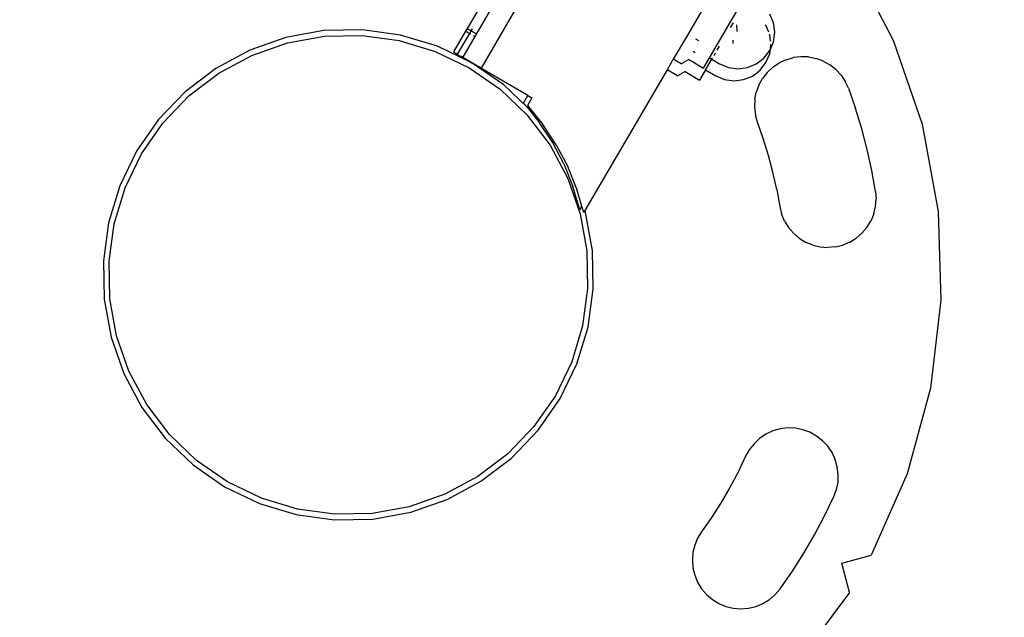
# Model space of a CAD drawing. Units: millimetres. Extents: x 8455 to 110822, y 4085 to 27043.
# Drawn here: x 12578 to 12761, y 16004 to 16115 of the extents above; entities that cross this region are included whole.
import ezdxf

# ---------------------------------------------------------------- set-up
doc = ezdxf.new("R2010")
doc.units = ezdxf.units.MM

# ---------------------------------------------------------------- blocks, each defined once
blk = doc.blocks.new('OFCwyciag+wyciskanie_rzut')
for p, q in [((-57873.73, -29578.12), (-57880.67, -29579.79)), ((-57866.61, -29577.56), (-57873.73, -29578.12)), ((-57859.49, -29578.12), (-57866.61, -29577.56)), ((-57852.55, -29579.79), (-57859.49, -29578.12)), ((-57880.67, -29579.79), (-57887.26, -29582.52)), ((-57880.34, -29580.79), (-57873.56, -29579.16)), ((-57873.56, -29579.16), (-57866.61, -29578.61)), ((-57866.61, -29578.61), (-57859.65, -29579.16)), ((-57859.65, -29579.16), (-57852.87, -29580.79)), ((-57845.95, -29582.52), (-57852.55, -29579.79)), ((-57886.79, -29583.46), (-57880.34, -29580.79)), ((-57852.87, -29580.79), (-57846.43, -29583.46)), ((-57887.26, -29582.52), (-57893.35, -29586.25)), ((-57892.74, -29587.1), (-57886.79, -29583.46)), ((-57846.43, -29583.46), (-57840.48, -29587.1)), ((-57839.86, -29586.25), (-57845.95, -29582.52)), ((-57893.35, -29586.25), (-57898.78, -29590.89)), ((-57898.04, -29591.63), (-57892.74, -29587.1)), ((-57840.48, -29587.1), (-57835.18, -29591.63)), ((-57834.43, -29590.89), (-57839.86, -29586.25)), ((-57898.78, -29590.89), (-57903.42, -29596.32)), ((-57829.8, -29596.32), (-57834.43, -29590.89)), ((-57902.57, -29596.94), (-57898.04, -29591.63)), ((-57835.18, -29591.63), (-57830.65, -29596.94)), ((-57903.42, -29596.32), (-57907.15, -29602.41)), ((-57826.07, -29602.41), (-57829.8, -29596.32)), ((-57906.21, -29602.88), (-57902.57, -29596.94)), ((-57830.65, -29596.94), (-57827, -29602.88)), ((-57976.54, -29619.06), (-57974.71, -29602.7)), ((-57907.15, -29602.41), (-57909.88, -29609)), ((-57908.88, -29609.33), (-57906.21, -29602.88)), ((-57827, -29602.88), (-57824.33, -29609.33)), ((-57823.34, -29609), (-57826.07, -29602.41)), ((-57958.07, -29605.28), (-57959.42, -29605.69)), ((-57956.67, -29605.09), (-57958.07, -29605.28)), ((-57955.26, -29605.12), (-57956.67, -29605.09)), ((-57953.87, -29605.37), (-57955.26, -29605.12)), ((-57952.54, -29605.83), (-57953.87, -29605.37)), ((-57961.85, -29607.11), (-57962.87, -29608.08)), ((-57960.69, -29606.3), (-57961.85, -29607.11)), ((-57959.42, -29605.69), (-57960.69, -29606.3)), ((-57951.29, -29606.5), (-57952.54, -29605.83)), ((-57950.17, -29607.36), (-57951.29, -29606.5)), ((-57949.19, -29608.38), (-57950.17, -29607.36)), ((-57963.73, -29609.21), (-57964.4, -29610.45)), ((-57962.87, -29608.08), (-57963.73, -29609.21)), ((-57948.39, -29609.54), (-57949.19, -29608.38)), ((-57909.88, -29609), (-57911.55, -29615.94)), ((-57821.67, -29615.94), (-57823.34, -29609)), ((-57964.4, -29610.45), (-57964.86, -29611.79)), ((-57947.77, -29610.81), (-57948.39, -29609.54)), ((-57947.36, -29612.16), (-57947.77, -29610.81)), ((-57910.51, -29616.11), (-57908.88, -29609.33)), ((-57824.33, -29609.33), (-57822.71, -29616.11)), ((-57964.86, -29611.79), (-57965.11, -29613.18)), ((-57947.17, -29613.56), (-57947.36, -29612.16)), ((-57965.11, -29613.18), (-57965.43, -29617.12)), ((-57947.2, -29614.97), (-57947.17, -29613.56)), ((-57947.46, -29618.2), (-57947.2, -29614.97)), ((-57911.55, -29615.94), (-57912.11, -29623.06)), ((-57911.06, -29623.06), (-57910.51, -29616.11)), ((-57822.71, -29616.11), (-57822.16, -29623.06)), ((-57821.11, -29623.06), (-57821.67, -29615.94)), ((-57965.43, -29617.12), (-57965.59, -29621.08)), ((-57947.59, -29621.44), (-57947.46, -29618.2)), ((-57976.54, -29619.06), (-57972.61, -29623.06)), ((-57965.59, -29621.08), (-57965.59, -29625.04)), ((-57947.59, -29624.68), (-57947.59, -29621.44)), ((-57972.61, -29623.06), (-57976.54, -29627.06)), ((-57912.11, -29623.06), (-57911.55, -29630.18)), ((-57910.51, -29630.02), (-57911.06, -29623.06)), ((-57822.16, -29623.06), (-57822.71, -29630.02)), ((-57821.67, -29630.18), (-57821.11, -29623.06)), ((-57965.59, -29625.04), (-57965.43, -29629)), ((-57947.46, -29627.92), (-57947.59, -29624.68)), ((-57974.71, -29643.42), (-57976.54, -29627.06)), ((-57965.43, -29629), (-57965.11, -29632.95)), ((-57947.2, -29631.15), (-57947.46, -29627.92)), ((-57947.17, -29632.56), (-57947.2, -29631.15)), ((-57911.55, -29630.18), (-57909.88, -29637.12)), ((-57908.88, -29636.8), (-57910.51, -29630.02)), ((-57822.71, -29630.02), (-57824.33, -29636.8)), ((-57823.34, -29637.12), (-57821.67, -29630.18)), ((-57965.11, -29632.95), (-57964.86, -29634.34)), ((-57947.36, -29633.96), (-57947.17, -29632.56)), ((-57964.86, -29634.34), (-57964.4, -29635.67)), ((-57947.77, -29635.32), (-57947.36, -29633.96)), ((-57964.4, -29635.67), (-57963.73, -29636.92)), ((-57949.19, -29637.75), (-57948.39, -29636.59)), ((-57948.39, -29636.59), (-57947.77, -29635.32)), ((-57963.73, -29636.92), (-57962.87, -29638.04)), ((-57962.87, -29638.04), (-57961.85, -29639.02)), ((-57950.17, -29638.77), (-57949.19, -29637.75)), ((-57909.88, -29637.12), (-57907.15, -29643.72)), ((-57906.21, -29643.24), (-57908.88, -29636.8)), ((-57824.33, -29636.8), (-57827, -29643.24)), ((-57826.07, -29643.72), (-57823.34, -29637.12)), ((-57961.85, -29639.02), (-57960.69, -29639.82)), ((-57960.69, -29639.82), (-57959.42, -29640.44)), ((-57953.87, -29640.76), (-57952.54, -29640.29)), ((-57952.54, -29640.29), (-57951.29, -29639.62)), ((-57951.29, -29639.62), (-57950.17, -29638.77)), ((-57959.42, -29640.44), (-57958.07, -29640.85)), ((-57958.07, -29640.85), (-57956.67, -29641.04)), ((-57956.67, -29641.04), (-57955.26, -29641.01)), ((-57955.26, -29641.01), (-57953.87, -29640.76)), ((-57970.46, -29659.33), (-57974.71, -29643.42)), ((-57907.15, -29643.72), (-57903.42, -29649.81)), ((-57902.57, -29649.19), (-57906.21, -29643.24)), ((-57827, -29643.24), (-57830.65, -29649.19)), ((-57829.8, -29649.81), (-57826.07, -29643.72)), ((-57898.04, -29654.49), (-57902.57, -29649.19)), ((-57830.65, -29649.19), (-57835.18, -29654.49)), ((-57903.42, -29649.81), (-57898.78, -29655.24)), ((-57834.43, -29655.24), (-57829.8, -29649.81)), ((-57892.74, -29659.02), (-57898.04, -29654.49)), ((-57835.18, -29654.49), (-57840.48, -29659.02)), ((-57898.78, -29655.24), (-57898.48, -29655.5)), ((-57898.48, -29655.04), (-57897.61, -29655.86)), ((-57898.48, -29655.5), (-57898.48, -29655.04)), ((-57898.48, -29685.7), (-57898.48, -29655.5)), ((-57897.61, -29655.1), (-57894.32, -29658.21)), ((-57897.61, -29655.1), (-57897.61, -29655.86)), ((-57897.61, -29655.86), (-57895.19, -29658.15)), ((-57839.86, -29659.87), (-57834.43, -29655.24)), ((-57895.19, -29658.15), (-57891.61, -29660.92)), ((-57890.74, -29660.97), (-57894.32, -29658.21)), ((-57963.88, -29674.42), (-57970.46, -29659.33)), ((-57886.79, -29662.67), (-57892.74, -29659.02)), ((-57840.48, -29659.02), (-57846.43, -29662.67)), ((-57845.95, -29663.6), (-57839.86, -29659.87)), ((-57887.77, -29663.31), (-57891.61, -29660.92)), ((-57890.74, -29660.97), (-57886.9, -29663.37)), ((-57887.77, -29663.31), (-57883.71, -29665.32)), ((-57886.9, -29663.37), (-57882.84, -29665.37)), ((-57880.34, -29665.34), (-57886.79, -29662.67)), ((-57846.43, -29662.67), (-57852.87, -29665.34)), ((-57852.55, -29666.34), (-57845.95, -29663.6)), ((-57879.48, -29666.91), (-57883.71, -29665.32)), ((-57879.57, -29666.6), (-57882.84, -29665.37)), ((-57873.56, -29666.97), (-57880.34, -29665.34)), ((-57852.87, -29665.34), (-57859.65, -29666.97)), ((-57879.57, -29666.6), (-57873.73, -29668)), ((-57878.61, -29666.96), (-57879.57, -29666.6)), ((-57879.48, -29668.56), (-57879.48, -29666.91)), ((-57878.61, -29666.96), (-57878.61, -29668.56)), ((-57866.61, -29667.51), (-57873.56, -29666.97)), ((-57859.65, -29666.97), (-57866.61, -29667.51)), ((-57859.49, -29668), (-57852.55, -29666.34)), ((-57878.61, -29668.56), (-57879.48, -29668.56)), ((-57878.61, -29668.56), (-57866.65, -29668.56)), ((-57873.73, -29668), (-57866.65, -29668.56)), ((-57868.61, -29668.61), (-57868.61, -29681.4)), ((-57864.61, -29668.61), (-57868.61, -29668.61)), ((-57866.53, -29668.56), (-57866.65, -29668.56)), ((-57866.53, -29668.56), (-57859.49, -29668)), ((-57863.48, -29668.56), (-57866.53, -29668.56)), ((-57864.61, -29673.06), (-57864.61, -29668.61)), ((-57864.26, -29668.61), (-57864.61, -29668.61)), ((-57863.48, -29668.61), (-57863.67, -29668.61)), ((-57863.48, -29668.56), (-57863.48, -29668.61)), ((-57862.61, -29668.61), (-57863.48, -29668.61)), ((-57863.48, -29668.61), (-57863.48, -29673.06)), ((-57862.61, -29673.06), (-57862.61, -29668.61)), ((-57938.2, -29671.23), (-57939.55, -29671.64)), ((-57938.2, -29671.23), (-57936.8, -29671.04)), ((-57935.39, -29671.07), (-57936.8, -29671.04)), ((-57935.39, -29671.07), (-57934, -29671.32)), ((-57932.66, -29671.79), (-57934, -29671.32)), ((-57941.98, -29673.06), (-57943, -29674.04)), ((-57941.98, -29673.06), (-57940.82, -29672.25)), ((-57939.55, -29671.64), (-57940.82, -29672.25)), ((-57931.42, -29672.46), (-57932.66, -29671.79)), ((-57931.42, -29672.46), (-57930.29, -29673.31)), ((-57864.26, -29673.06), (-57864.61, -29673.06)), ((-57864.61, -29673.61), (-57864.61, -29673.06)), ((-57863.48, -29673.06), (-57863.67, -29673.06)), ((-57862.61, -29673.06), (-57863.48, -29673.06)), ((-57863.48, -29673.06), (-57863.48, -29673.61)), ((-57862.61, -29673.61), (-57862.61, -29673.06)), ((-57955.13, -29688.36), (-57963.88, -29674.42)), ((-57943.86, -29675.16), (-57943, -29674.04)), ((-57929.32, -29674.33), (-57930.29, -29673.31)), ((-57927.22, -29676.8), (-57929.32, -29674.33)), ((-57863.48, -29673.61), (-57864.61, -29673.61)), ((-57864.61, -29673.61), (-57864.61, -29674.31)), ((-57864.61, -29674.31), (-57864.61, -29688.61)), ((-57863.48, -29673.61), (-57863.48, -29674.07)), ((-57862.61, -29673.61), (-57863.48, -29673.61)), ((-57862.61, -29674.31), (-57862.61, -29673.61)), ((-57862.61, -29683.74), (-57862.61, -29674.31)), ((-57944.52, -29676.41), (-57944.99, -29677.74)), ((-57943.86, -29675.16), (-57944.52, -29676.41)), ((-57927.22, -29676.8), (-57925.02, -29679.18)), ((-57945.24, -29679.13), (-57944.99, -29677.74)), ((-57945.24, -29679.13), (-57945.27, -29680.54)), ((-57925.02, -29679.18), (-57922.73, -29681.47)), ((-57945.08, -29681.94), (-57945.27, -29680.54)), ((-57945.08, -29681.94), (-57944.67, -29683.29)), ((-57922.73, -29681.47), (-57920.34, -29683.67)), ((-57944.67, -29683.29), (-57944.06, -29684.56)), ((-57920.34, -29683.67), (-57917.88, -29685.77)), ((-57943.25, -29685.72), (-57944.06, -29684.56)), ((-57943.25, -29685.72), (-57940.69, -29688.74)), ((-57917.88, -29685.77), (-57916.86, -29686.75)), ((-57900.72, -29685.7), (-57901.02, -29686.26)), ((-57900.72, -29685.7), (-57898.48, -29685.7)), ((-57898.48, -29687.96), (-57898.48, -29685.7)), ((-57916, -29687.87), (-57916.86, -29686.75)), ((-57901.53, -29687.14), (-57904.66, -29687.09)), ((-57904.66, -29689.29), (-57904.66, -29687.09)), ((-57901.53, -29687.14), (-57901.02, -29686.26)), ((-57944.39, -29700.84), (-57955.13, -29688.36)), ((-57940.69, -29688.74), (-57938, -29691.65)), ((-57915.33, -29689.12), (-57916, -29687.87)), ((-57915.33, -29689.12), (-57914.87, -29690.45)), ((-57908.62, -29689.52), (-57910.26, -29690.2)), ((-57906.86, -29689.29), (-57908.62, -29689.52)), ((-57904.66, -29689.29), (-57906.86, -29689.29)), ((-57904.66, -29689.29), (-57904.66, -29691.56)), ((-57901.53, -29689.42), (-57904.13, -29689.36)), ((-57904.13, -29691.56), (-57904.13, -29689.36)), ((-57901.37, -29689.4), (-57901.53, -29689.42)), ((-57901, -29689.41), (-57901.37, -29689.4)), ((-57901, -29689.41), (-57900.49, -29688.52)), ((-57900.19, -29687.96), (-57900.49, -29688.52)), ((-57900.19, -29687.96), (-57898.48, -29687.96)), ((-57898.48, -29693.16), (-57898.48, -29687.96)), ((-57914.62, -29691.84), (-57914.87, -29690.45)), ((-57911.67, -29691.28), (-57912.75, -29692.69)), ((-57910.26, -29690.2), (-57911.67, -29691.28)), ((-57901.43, -29691.04), (-57900.97, -29691.06)), ((-57938, -29691.65), (-57935.2, -29694.45)), ((-57914.78, -29694.65), (-57914.59, -29693.25)), ((-57914.62, -29691.84), (-57914.59, -29693.25)), ((-57912.75, -29692.69), (-57913.43, -29694.33)), ((-57909.73, -29692.47), (-57911.14, -29693.55)), ((-57908.09, -29691.79), (-57909.73, -29692.47)), ((-57906.86, -29691.63), (-57908.09, -29691.79)), ((-57906.33, -29691.56), (-57906.86, -29691.63)), ((-57904.66, -29691.56), (-57906.33, -29691.56)), ((-57904.13, -29691.56), (-57904.66, -29691.56)), ((-57904.66, -29691.64), (-57904.66, -29691.89)), ((-57904.66, -29692.85), (-57904.66, -29692.3)), ((-57904.13, -29705.07), (-57904.13, -29691.56)), ((-57900.9, -29693.3), (-57900.23, -29693.3)), ((-57898.48, -29703.55), (-57898.48, -29693.16)), ((-57935.2, -29694.45), (-57932.29, -29697.14)), ((-57915.19, -29696), (-57914.78, -29694.65)), ((-57913.43, -29694.33), (-57913.66, -29696.09)), ((-57912.22, -29694.96), (-57912.9, -29696.6)), ((-57911.14, -29693.55), (-57912.22, -29694.96)), ((-57904.66, -29693.55), (-57904.66, -29694.36)), ((-57915.19, -29696), (-57915.8, -29697.28)), ((-57913.66, -29696.09), (-57913.43, -29697.85)), ((-57912.9, -29696.6), (-57913.13, -29698.36)), ((-57906.64, -29696.09), (-57906.33, -29696.61)), ((-57929.27, -29699.71), (-57932.29, -29697.14)), ((-57916.61, -29698.44), (-57917.58, -29699.46)), ((-57916.61, -29698.44), (-57915.8, -29697.28)), ((-57913.43, -29697.85), (-57913.09, -29698.68)), ((-57913.13, -29698.36), (-57913.09, -29698.68)), ((-57913.09, -29698.68), (-57912.9, -29700.12)), ((-57913.09, -29698.68), (-57912.75, -29699.49)), ((-57906.11, -29698.36), (-57905.47, -29699.42)), ((-57904.66, -29699.42), (-57904.66, -29698.36)), ((-57929.27, -29699.71), (-57928.11, -29700.51)), ((-57926.84, -29701.13), (-57928.11, -29700.51)), ((-57919.95, -29700.98), (-57918.71, -29700.31)), ((-57918.71, -29700.31), (-57917.58, -29699.46)), ((-57912.9, -29700.12), (-57912.22, -29701.76)), ((-57912.37, -29699.98), (-57911.67, -29700.9)), ((-57931.91, -29711.58), (-57944.39, -29700.84)), ((-57926.84, -29701.13), (-57925.49, -29701.53)), ((-57925.49, -29701.53), (-57924.09, -29701.73)), ((-57922.67, -29701.7), (-57924.09, -29701.73)), ((-57922.67, -29701.7), (-57921.28, -29701.44)), ((-57919.95, -29700.98), (-57921.28, -29701.44)), ((-57912.22, -29701.76), (-57911.14, -29703.16)), ((-57911.67, -29700.9), (-57911.56, -29700.98)), ((-57911.27, -29701.21), (-57910.26, -29701.98)), ((-57910.26, -29701.98), (-57910.04, -29702.07)), ((-57911.14, -29703.16), (-57909.73, -29704.24)), ((-57917.97, -29720.34), (-57931.91, -29711.58))]:
    blk.add_line(p, q)
blk = doc.blocks.new('A$C6769cc0b')
blk.add_blockref('OFCwyciag+wyciskanie_rzut', (60338.55, 31789.4))

msp = doc.modelspace()

# ---------------------------------------------------------------- linework, layer by layer
msp.add_arc((27106.563, 8188.309), 18830.013, 7.8970106, 172.1029894)

# ---------------------------------------------------------------- block references
at = {"rotation": 149.7216682404749}
msp.add_blockref('A$C6769cc0b', (15865.956, 16692.122), dxfattribs=at)

doc.saveas('drawing.dxf')
